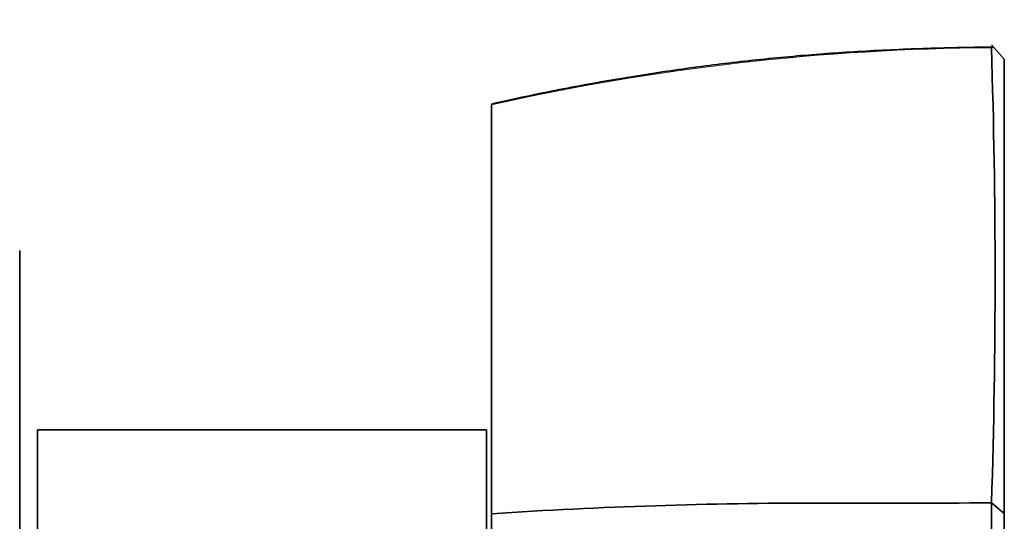
# Model space of a CAD drawing. Units: millimetres. Extents: x 0 to 1002, y 0 to 1262.
# Drawn here: x 957 to 995, y 790 to 810 of the extents above; entities that cross this region are included whole.
import ezdxf
from ezdxf import colors
from ezdxf.entities.mleader import LeaderData, LeaderLine
from ezdxf.math import Vec2, Vec3

# ---------------------------------------------------------------- set-up
doc = ezdxf.new("R2010")
doc.units = ezdxf.units.MM
doc.layers.add('DV3_Défaut', color=7, linetype='Continuous')
doc.layers.add('Défaut', color=7, linetype='Continuous')

# ---------------------------------------------------------------- blocks, each defined once
blk = doc.blocks.new('_DOT')
at = {"color": 0}
blk.add_line((0, 0), (-1, 0), dxfattribs=at)
at = {"color": 0, "const_width": 0.333}
blk.add_lwpolyline([(-0.1665, 0, 1), (0.1665, 0, 1)], format="xyb", close=True, dxfattribs=at)
blk = doc.blocks.new('SE2')
at = {"layer": 'DV3_Défaut', "color": 7, "linetype": 'Continuous', "lineweight": 35}
for p, q in [((995.201, 808.287), (994.7, 808.836)), ((994.761, 808.769), (994.711, 808.72)), ((995.201, 808.287), (995.201, 790.561)), ((975.201, 790.545), (975.201, 806.502)), ((956.801, 800.822), (956.801, 751.822)), ((957.501, 758.822), (957.501, 793.822)), ((975.001, 793.822), (957.501, 793.822)), ((975.001, 758.822), (975.001, 793.822)), ((995.201, 790.557), (994.704, 790.971)), ((975.201, 776.512), (975.201, 790.545)), ((995.201, 790.561), (995.201, 776.318))]:
    blk.add_line(p, q, dxfattribs=at)
at = {"layer": 'DV3_Défaut', "color": 7, "linetype": 'Continuous', "lineweight": 18}
blk.add_arc((995.303, 716.829), 91.898, 90.37706, 102.63522, dxfattribs=at)
at = {"layer": 'DV3_Défaut', "color": 7, "linetype": 'Continuous', "lineweight": 35}
for centre, radius, start, end in [((714.631, 799.781), 280.21, 358.197, 1.82914), ((987.985, 593.419), 197.541, 89.99774, 93.71044), ((989.187, 3300.476), 2509.517, 269.972727, 270.125924), ((3968.208, 782.923), 2973.517, 179.845041, 180.122775)]:
    blk.add_arc(centre, radius, start, end, dxfattribs=at)
blk.add_open_spline([(994.761, 808.757), (993.762, 808.74), (992.133, 808.71), (989.536, 808.591), (987.069, 808.414), (984.637, 808.163), (982.133, 807.834), (979.632, 807.434), (977.248, 806.988), (975.883, 806.683), (975.202, 806.529)], degree=3, knots=[0, 0, 0, 0, 0.13813, 0.267607, 0.387934, 0.516015, 0.639198, 0.771475, 0.903545, 1, 1, 1, 1], dxfattribs=at)

msp = doc.modelspace()

# ---------------------------------------------------------------- block references
at = {"layer": 'Défaut'}
msp.add_blockref('SE2', (0, 0), dxfattribs=at)

# ---------------------------------------------------------------- leaders
at = {"layer": 'Défaut', "color": 7, "linetype": 'Continuous', "lineweight": 18}
ml = msp.add_multileader_mtext('Standard', dxfattribs=at)
ml.set_content('{\\pxsm0.9;\\fSolid Edge ISO|b1||i0||c0|p34;\\W1.;03/10/2016\\P}', color=256)
ml.set_leader_properties()
ml.set_arrow_properties(name='DOT')
ml.build(insert=Vec2(0, 0))
ml.multileader.update_dxf_attribs({"leader_type": 0, "dogleg_length": 0, "arrow_head_size": 12})
ctx = ml.context
ctx.base_point, ctx.char_height, ctx.arrow_head_size, ctx.landing_gap_size = Vec3(888.889, 1254.744), 12, 12, 4.2
notes = []
notes.append((ctx, [(0, (0, 0, 0), (0, 0), (1, 0), 1, [])]))
ctx.mtext.insert = Vec3(890.889, 1260.864)
for ctx, leaders in notes:
    for number, flags, end, landing, length, lines in leaders:
        leader = LeaderData()
        leader.index, (leader.has_last_leader_line, leader.has_dogleg_vector, leader.attachment_direction) = number, flags
        leader.last_leader_point, leader.dogleg_vector, leader.dogleg_length = Vec3(end), Vec3(landing), length
        for number, points, colour, breaks in lines:
            line = LeaderLine()
            line.index, line.vertices, line.color, line.breaks = number, Vec3.list(points), colors.encode_raw_color(colour), breaks
            leader.lines.append(line)
        ctx.leaders.append(leader)

doc.saveas('drawing.dxf')
